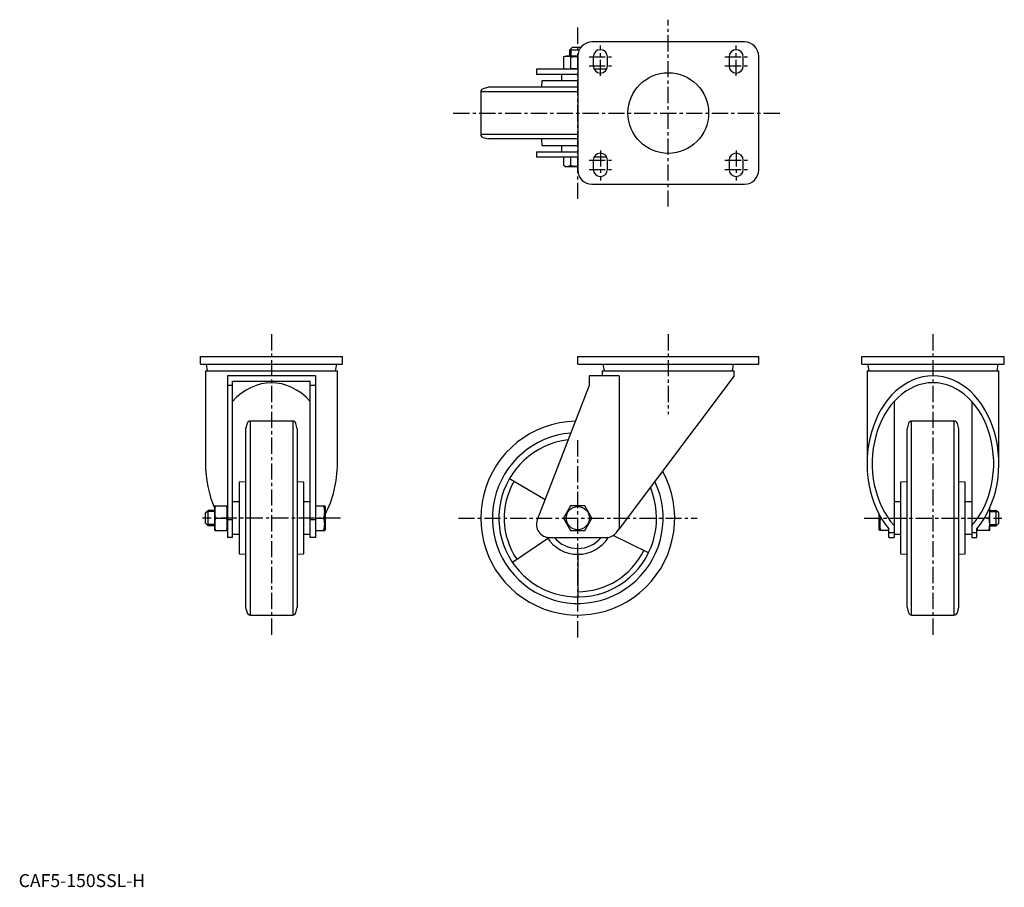
# Model space of a CAD drawing. Extents: x 1 to 762, y 0 to 671.
import ezdxf

# ---------------------------------------------------------------- set-up
doc = ezdxf.new("R2010")
doc.units = 0
doc.header["$LTSCALE"] = 10
doc.header["$MEASUREMENT"] = 0
doc.linetypes.add('CENTER', pattern=[2, 1.25, -0.25, 0.25, -0.25])
doc.layers.get('0').update_dxf_attribs({"linetype": 'CONTINUOUS'})
doc.layers.add('1', color=1, linetype='CENTER')
doc.layers.add('3', color=3, linetype='CONTINUOUS')
doc.styles.add('Standard1', font='ARIAL.TTF')

msp = doc.modelspace()

# ---------------------------------------------------------------- linework, layer by layer
for p, q in [((428.43, 649.58), (426.43, 647.58)), ((426.43, 647.58), (433.63, 647.58)), ((426.43, 642.58), (426.43, 647.58)), ((428.43, 649.58), (434.94, 649.58)), ((561.43, 653.58), (443.43, 653.58)), ((423.43, 642.58), (421.46, 642.05)), ((421.46, 642.05), (421.46, 633.11)), ((432.43, 642.58), (423.43, 642.58)), ((426.94, 642.05), (426.94, 633.11)), ((432.43, 642.58), (432.43, 554.58)), ((444.43, 642.08), (444.43, 635.08)), ((455.43, 635.08), (455.43, 642.08)), ((549.43, 642.08), (549.43, 635.08)), ((560.43, 635.08), (560.43, 642.08)), ((572.43, 554.58), (572.43, 642.58)), ((400.49, 632.58), (400.49, 628.58)), ((432.43, 632.58), (400.49, 632.58)), ((421.46, 633.11), (423.43, 632.58)), ((454.83, 632.58), (445.03, 632.58)), ((400.49, 628.58), (432.43, 628.58)), ((419.93, 628.58), (419.93, 623.58)), ((363.43, 618.58), (359.28, 617.47)), ((432.43, 618.58), (363.43, 618.58)), ((404.69, 623.58), (404.43, 618.58)), ((432.43, 623.58), (404.69, 623.58)), ((357.43, 615.05), (357.43, 582.11)), ((432.43, 615.05), (357.43, 615.05)), ((432.43, 582.11), (357.43, 582.11)), ((359.28, 579.69), (363.43, 578.58)), ((432.43, 578.58), (363.43, 578.58)), ((404.43, 578.58), (404.69, 573.58)), ((404.69, 573.58), (432.43, 573.58)), ((419.93, 573.58), (419.93, 568.58)), ((400.49, 568.58), (400.49, 564.58)), ((400.49, 568.58), (432.43, 568.58)), ((432.43, 564.58), (400.49, 564.58)), ((421.46, 564.58), (421.46, 558.22)), ((426.94, 564.58), (426.94, 558.22)), ((454.83, 564.58), (445.03, 564.58)), ((421.46, 558.22), (423.43, 557.08)), ((432.43, 557.08), (423.43, 557.08)), ((444.43, 562.08), (444.43, 555.08)), ((455.43, 555.08), (455.43, 562.08)), ((549.43, 562.08), (549.43, 555.08)), ((560.43, 555.08), (560.43, 562.08)), ((443.43, 543.58), (561.43, 543.58)), ((140.52, 404.36), (140.52, 410.36)), ((140.52, 410.36), (250.52, 410.36)), ((140.52, 404.36), (250.52, 404.36)), ((145, 404.36), (145.88, 399.36)), ((245.16, 399.36), (246.05, 404.36)), ((250.52, 404.36), (250.52, 410.36)), ((432.43, 404.36), (432.43, 410.36)), ((432.43, 410.36), (572.43, 410.36)), ((432.43, 404.36), (572.43, 404.36)), ((451.9, 404.36), (452.79, 399.36)), ((552.07, 399.36), (552.95, 404.36)), ((572.43, 404.36), (572.43, 410.36)), ((652.17, 404.36), (652.17, 410.36)), ((652.17, 410.36), (762.17, 410.36)), ((652.17, 404.36), (762.17, 404.36)), ((656.65, 404.36), (657.53, 399.36)), ((756.82, 399.36), (757.7, 404.36)), ((762.17, 404.36), (762.17, 410.36)), ((144.52, 399.36), (144.52, 327.59)), ((144.52, 399.36), (246.52, 399.36)), ((246.52, 327.59), (246.52, 399.36)), ((451.43, 399.36), (451.43, 395.36)), ((451.43, 399.36), (553.43, 399.36)), ((553.43, 395.36), (553.43, 399.36)), ((656.17, 399.36), (656.17, 327.59)), ((656.17, 399.36), (758.17, 399.36)), ((758.17, 327.59), (758.17, 399.36)), ((161.52, 395.36), (161.52, 270.36)), ((229.52, 395.36), (161.52, 395.36)), ((165.52, 270.36), (165.52, 391.36)), ((165.52, 391.36), (225.52, 391.36)), ((225.52, 270.36), (225.52, 391.36)), ((229.52, 395.36), (229.52, 270.36)), ((441.23, 395.36), (441.23, 387.98)), ((464.42, 395.36), (441.23, 395.36)), ((464.42, 395.36), (464.42, 277.08)), ((553.43, 395.36), (464.42, 277.08)), ((165.52, 387.98), (161.52, 387.98)), ((229.52, 387.98), (225.52, 387.98)), ((441.23, 387.98), (401.16, 283.95)), ((677.17, 375.66), (677.17, 270.36)), ((737.17, 375.66), (737.17, 270.36)), ((176.63, 358.5), (175.52, 354.36)), ((212, 360.36), (179.05, 360.36)), ((179.05, 360.36), (179.05, 210.36)), ((212, 360.36), (212, 210.36)), ((215.52, 354.36), (214.41, 358.5)), ((688.29, 358.5), (687.17, 354.36)), ((723.65, 360.36), (690.7, 360.36)), ((690.7, 210.36), (690.7, 360.36)), ((723.65, 210.36), (723.65, 360.36)), ((727.17, 354.36), (726.06, 358.5)), ((175.52, 354.36), (175.52, 216.36)), ((215.52, 354.36), (215.52, 216.36)), ((687.17, 216.36), (687.17, 354.36)), ((727.17, 216.36), (727.17, 354.36)), ((175.52, 313.36), (170.52, 313.09)), ((170.52, 313.09), (170.52, 257.62)), ((220.52, 313.09), (215.52, 313.36)), ((220.52, 257.62), (220.52, 313.09)), ((379.6, 315.86), (407.29, 299.87)), ((687.17, 313.36), (682.17, 313.09)), ((682.17, 313.09), (682.17, 257.62)), ((732.17, 313.09), (727.17, 313.36)), ((732.17, 257.62), (732.17, 313.09)), ((170.52, 297.86), (165.52, 297.86)), ((225.52, 297.86), (220.52, 297.86)), ((682.17, 297.86), (677.17, 297.86)), ((737.17, 297.86), (732.17, 297.86)), ((144.52, 289.36), (146.52, 291.36)), ((146.52, 279.36), (146.52, 291.36)), ((151.52, 291.36), (146.52, 291.36)), ((151.66, 294.86), (151.52, 294.36)), ((151.52, 294.36), (151.52, 276.36)), ((151.66, 294.86), (161.39, 294.86)), ((161.52, 294.36), (161.39, 294.86)), ((229.52, 294.86), (236.73, 294.86)), ((237.02, 294.36), (236.73, 294.86)), ((237.02, 294.36), (237.02, 276.36)), ((426.94, 294.86), (421.46, 285.36)), ((437.91, 294.86), (426.94, 294.86)), ((443.4, 285.36), (437.91, 294.86)), ((751.17, 276.36), (751.17, 293.32)), ((751.17, 291.36), (756.17, 291.36)), ((756.17, 279.36), (756.17, 291.36)), ((758.17, 289.36), (756.17, 291.36)), ((144.52, 281.36), (144.52, 289.36)), ((152.05, 285.36), (160.99, 285.36)), ((165.52, 283.95), (161.52, 283.95)), ((229.52, 283.95), (225.52, 283.95)), ((229.52, 285.36), (235.89, 285.36)), ((421.46, 285.36), (426.94, 275.86)), ((437.91, 275.86), (443.4, 285.36)), ((665.67, 276.36), (665.67, 288.2)), ((666.81, 285.36), (666.48, 286.79)), ((667.29, 285.36), (666.81, 285.36)), ((750.65, 285.36), (747.06, 285.36)), ((758.17, 281.36), (758.17, 289.36)), ((144.52, 281.36), (146.52, 279.36)), ((151.52, 279.36), (146.52, 279.36)), ((151.52, 276.36), (151.66, 275.86)), ((151.66, 275.86), (161.39, 275.86)), ((161.39, 275.86), (161.52, 276.36)), ((229.52, 275.86), (236.73, 275.86)), ((236.73, 275.86), (237.02, 276.36)), ((426.94, 275.86), (437.91, 275.86)), ((462.36, 274.34), (464.42, 277.08)), ((665.67, 276.36), (665.96, 275.86)), ((673.17, 275.86), (665.96, 275.86)), ((673.17, 270.36), (673.17, 277.08)), ((673.17, 274.34), (677.17, 274.34)), ((737.17, 274.34), (741.17, 274.34)), ((741.17, 270.36), (741.17, 277.08)), ((741.17, 276.36), (741.31, 275.86)), ((751.04, 275.86), (741.31, 275.86)), ((741.7, 275.86), (741.5, 277.51)), ((751.04, 275.86), (751.17, 276.36)), ((751.17, 279.36), (756.17, 279.36)), ((758.17, 281.36), (756.17, 279.36)), ((165.52, 270.36), (161.52, 270.36)), ((165.52, 272.86), (170.52, 272.86)), ((220.52, 272.86), (225.52, 272.86)), ((229.52, 270.36), (225.52, 270.36)), ((381.86, 251.25), (409.11, 269.63)), ((410.49, 270.36), (454.37, 270.36)), ((487.26, 258.62), (459.84, 271.99)), ((673.17, 270.36), (677.17, 270.36)), ((677.17, 272.86), (682.17, 272.86)), ((732.17, 272.86), (737.17, 272.86)), ((737.17, 270.36), (741.17, 270.36)), ((170.52, 257.62), (175.52, 257.36)), ((215.52, 257.36), (220.52, 257.62)), ((432.43, 257.23), (432.43, 224.67)), ((682.17, 257.62), (687.17, 257.36)), ((727.17, 257.36), (732.17, 257.62)), ((175.52, 216.36), (176.63, 212.21)), ((214.41, 212.21), (215.52, 216.36)), ((687.17, 216.36), (688.29, 212.21)), ((726.06, 212.21), (727.17, 216.36)), ((179.05, 210.36), (212, 210.36)), ((690.7, 210.36), (723.65, 210.36))]:
    msp.add_line(p, q)
at = {"flags": 128}
for points in [[(426.94, 642.05), (428.32, 642.22), (432.5, 642.41)], [(432.43, 632.76), (428.32, 632.94), (426.94, 633.11)], [(750.88, 292.68), (751.03, 289.39), (750.65, 285.36)]]:
    msp.add_lwpolyline(points, dxfattribs=at)
for centre, radius in [((502.43, 598.58), 31.18), ((432.43, 285.36), 9)]:
    msp.add_circle(centre, radius)
for centre, radius, start, end in [((443.43, 642.58), 11, 90, 180), ((449.93, 642.08), 5.5, 0, 180), ((554.93, 642.08), 5.5, 0, 180), ((561.43, 642.58), 11, 0, 90), ((424.2, 632.59), 9.85, 73.8299, 106.1701), ((424.2, 642.57), 9.85, 253.82797, 286.17203), ((449.93, 635.08), 5.5, 180, 0), ((554.93, 635.08), 5.5, 180, 0), ((359.93, 615.05), 2.5, 105, 180), ((359.93, 582.11), 2.5, 180, 255), ((449.93, 562.08), 5.5, 0, 180), ((554.93, 562.08), 5.5, 0, 180), ((424.2, 562.36), 4.97, 236.49094, 303.50906), ((432, 573.87), 16.45, 252.09855, 271.48961), ((443.43, 554.58), 11, 180, 270), ((449.93, 555.08), 5.5, 180, 0), ((554.93, 555.08), 5.5, 180, 0), ((561.43, 554.58), 11, 270, 360), ((179.05, 357.86), 2.5, 90, 165), ((212, 357.86), 2.5, 15, 90), ((432.43, 285.36), 75, 91.41268, 29.0108), ((690.7, 357.86), 2.5, 90, 165), ((723.65, 357.86), 2.5, 15, 90), ((432.43, 285.36), 66.02, 94.67956, 25.48417), ((432.43, 285.36), 61, 96.97383, 22.99777), ((432.43, 285.36), 56.91, 150, 214), ((180.77, 290.11), 29.11, 170.60896, 189.39104), ((132.28, 290.11), 29.11, 350.60799, 9.39201), ((222.76, 290.11), 13.95, 340.09855, 19.90145), ((181.08, 280.61), 29.42, 170.70875, 189.29125), ((131.96, 280.61), 29.42, 350.70732, 9.29268), ((222.72, 280.61), 13.99, 340.1571, 19.8429), ((410.49, 280.36), 10, 158.93499, 270), ((679.93, 280.61), 13.96, 160.10078, 199.89922), ((721.93, 280.61), 29.11, 350.60798, 9.39202), ((454.37, 280.36), 10, 270, 323.03549), ((432.43, 285.36), 28, 211.99311, 328.00689), ((432.43, 285.36), 23.5, 219.66501, 320.33499), ((432.43, 285.36), 56.91, 270, 334), ((179.05, 212.86), 2.5, 195, 270), ((212, 212.86), 2.5, 270, 345), ((690.7, 212.86), 2.5, 195, 270), ((723.65, 212.86), 2.5, 270, 345)]:
    msp.add_arc(centre, radius, start, end)
for centre, major_axis, start_param, end_param in [((195.52, 327.59), (0, 62.45), 5.5909, 6.97547), ((707.17, 327.59), (0, 67.77), 3.87132, 8.69505), ((707.17, 327.59), (0, 62.45), 3.833878, 8.732493), ((195.52, 327.59), (0, 67.77), 1.570796, 2.100919), ((195.52, 327.59), (0, 67.77), 4.092126, 4.712389)]:
    msp.add_ellipse(centre, major_axis=major_axis, ratio=0.752583, start_param=start_param, end_param=end_param)
at = {"layer": '1'}
for p, q in [((502.43, 526.34), (502.43, 670.82)), ((432.43, 532.16), (432.43, 665)), ((449.93, 627.4), (449.93, 650.76)), ((554.93, 627.4), (554.93, 650.76)), ((441.25, 642.08), (458.61, 642.08)), ((546.25, 642.08), (563.61, 642.08)), ((441.25, 635.08), (458.61, 635.08)), ((546.25, 635.08), (563.61, 635.08)), ((336.19, 598.58), (590.96, 598.58)), ((449.93, 569.76), (449.93, 546.4)), ((554.93, 569.76), (554.93, 546.4)), ((441.25, 562.08), (458.61, 562.08)), ((546.25, 562.08), (563.61, 562.08)), ((441.25, 555.08), (458.61, 555.08)), ((546.25, 555.08), (563.61, 555.08)), ((195.52, 427.6), (195.52, 193.12)), ((502.43, 427.6), (502.43, 365.66)), ((707.17, 427.6), (707.17, 193.12)), ((432.43, 193.12), (432.43, 347.46)), ((248.82, 285.36), (142.23, 285.36)), ((340.19, 285.36), (524.67, 285.36)), ((653.88, 285.36), (760.47, 285.36))]:
    msp.add_line(p, q, dxfattribs=at)
at = {"layer": '3'}
for p, q in [((427.38, 642.58), (427.38, 648.53)), ((151.52, 290.41), (145.58, 290.41)), ((751.17, 290.41), (757.12, 290.41)), ((151.52, 280.3), (145.58, 280.3)), ((751.17, 280.3), (757.12, 280.3))]:
    msp.add_line(p, q, dxfattribs=at)

# ---------------------------------------------------------------- texts
at = {"color": 3, "style": 'Standard1'}
msp.add_text('CAF5-150SSL-H', height=10, dxfattribs=at).set_placement((0, 0))

doc.saveas('drawing.dxf')
